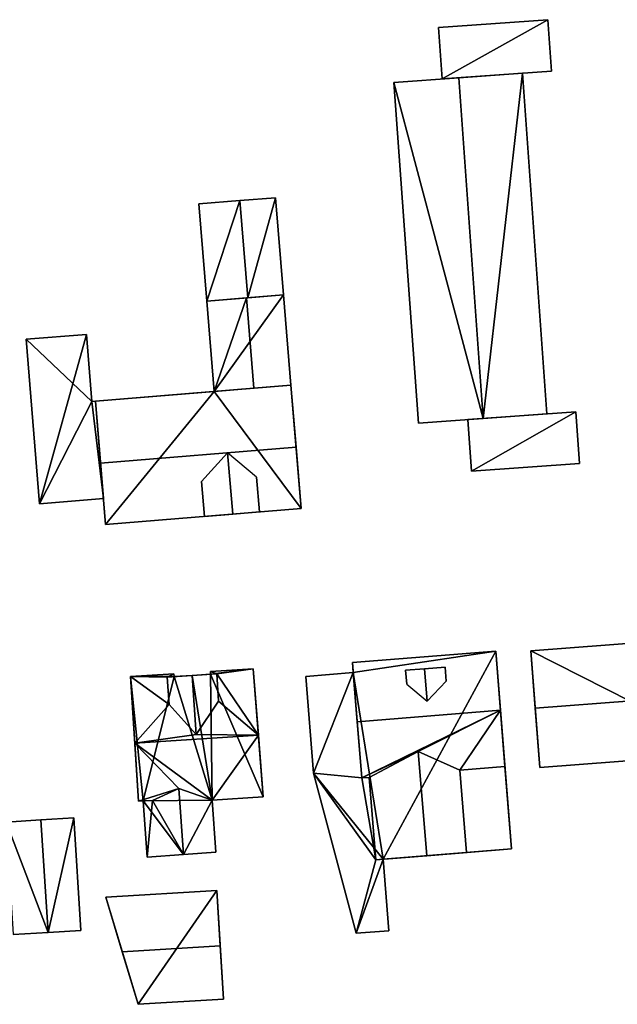
# Model space of a CAD drawing. Extents: x 514322 to 515350, y 6188348 to 6189483.
# Drawn here: x 514369 to 514411, y 6188618 to 6188687 of the extents above; entities that cross this region are included whole.
import ezdxf

# ---------------------------------------------------------------- set-up
doc = ezdxf.new("R2010")
doc.units = 0
for name, color, linetype in [('Basic_roof', 14, 'CONTINUOUS'), ('Basic_wall', 252, 'CONTINUOUS'), ('Sp_roof', 14, 'CONTINUOUS'), ('Sp_wall', 252, 'CONTINUOUS')]:
    doc.layers.add(name, color=color, linetype=linetype)

msp = doc.modelspace()

# ---------------------------------------------------------------- linework, layer by layer
at = {"layer": 'Basic_roof', "color": 24}
for points in [[(514398.414, 6188686.116, 84.557), (514398.673, 6188682.506, 84.557), (514406.347, 6188683.056, 84.557), (514406.088, 6188686.665, 84.557)], [(514395.289, 6188682.264, 84.557), (514397.013, 6188658.341, 84.557), (514401.558, 6188658.668, 87.207), (514399.834, 6188682.592, 87.207)], [(514399.834, 6188682.592, 87.207), (514401.558, 6188658.668, 87.207), (514406.032, 6188658.991, 84.557), (514404.309, 6188682.914, 84.557)], [(514382.154, 6188666.908, 83.218), (514385.022, 6188667.143, 83.868), (514384.462, 6188673.963, 83.868), (514381.592, 6188673.742, 83.218)], [(514384.462, 6188673.963, 83.868), (514385.022, 6188667.143, 83.868), (514387.535, 6188667.35, 83.218), (514386.976, 6188674.157, 83.218)], [(514382.674, 6188660.567, 84.168), (514385.463, 6188660.796, 84.868), (514384.943, 6188667.137, 84.868), (514382.154, 6188666.908, 84.168)], [(514385.463, 6188660.796, 84.868), (514388.056, 6188661.009, 84.168), (514387.535, 6188667.35, 84.168), (514384.943, 6188667.137, 84.868)], [(514373.715, 6188664.576, 83.868), (514369.471, 6188664.239, 83.868), (514370.419, 6188652.69, 83.868), (514373.715, 6188664.576, 83.868)], [(514374.09, 6188659.862, 83.868), (514373.715, 6188664.576, 83.868), (514370.419, 6188652.69, 83.868), (514374.09, 6188659.862, 83.868)], [(514374.335, 6188659.882, 85.218), (514374.692, 6188655.526, 88.819), (514388.414, 6188656.653, 88.819), (514388.056, 6188661.009, 85.218)], [(514374.09, 6188659.862, 83.868), (514370.419, 6188652.69, 83.868), (514374.896, 6188653.046, 83.868), (514374.09, 6188659.862, 83.868)], [(514374.896, 6188653.046, 83.868), (514374.335, 6188659.882, 83.868), (514374.09, 6188659.862, 83.868), (514374.896, 6188653.046, 83.868)], [(514400.464, 6188658.589, 84.557), (514400.725, 6188654.961, 84.557), (514408.319, 6188655.508, 84.557), (514408.058, 6188659.137, 84.557)], [(514374.692, 6188655.526, 88.819), (514375.046, 6188651.219, 85.218), (514388.768, 6188652.347, 85.218), (514388.414, 6188656.653, 88.819)], [(514381.785, 6188654.242, 87.268), (514381.987, 6188651.79, 87.268), (514383.97, 6188651.952, 88.819), (514383.616, 6188656.259, 88.819)], [(514383.97, 6188651.952, 88.819), (514385.847, 6188652.107, 87.268), (514385.645, 6188654.559, 87.268), (514383.616, 6188656.259, 88.819)], [(514405.204, 6188638.325, 88.183), (514418.716, 6188639.355, 88.183), (514418.409, 6188643.38, 84.883), (514404.897, 6188642.35, 84.883)], [(514392.714, 6188637.388, 88.833), (514402.765, 6188638.195, 88.833), (514402.431, 6188642.346, 84.833), (514392.381, 6188641.539, 84.833)], [(514385.409, 6188641.102, 84.533), (514382.41, 6188640.913, 84.527), (514382.863, 6188640.741, 84.712), (514385.409, 6188641.102, 84.533)], [(514382.41, 6188640.913, 84.527), (514382.422, 6188640.713, 84.712), (514382.863, 6188640.741, 84.712), (514382.41, 6188640.913, 84.527)], [(514385.775, 6188636.432, 88.852), (514385.409, 6188641.102, 84.533), (514382.863, 6188640.741, 84.712), (514385.775, 6188636.432, 88.852)], [(514392.437, 6188640.831, 84.723), (514389.096, 6188640.568, 84.533), (514389.631, 6188633.764, 84.533), (514392.437, 6188640.831, 84.723)], [(514393.032, 6188633.435, 84.723), (514392.437, 6188640.831, 84.723), (514389.631, 6188633.764, 84.533), (514393.032, 6188633.435, 84.723)], [(514379.84, 6188640.75, 84.521), (514376.791, 6188640.558, 84.515), (514379.381, 6188640.518, 84.708), (514379.84, 6188640.75, 84.521)], [(514376.791, 6188640.558, 84.515), (514377.096, 6188635.883, 88.833), (514379.504, 6188638.596, 86.483), (514376.791, 6188640.558, 84.515)], [(514376.791, 6188640.558, 84.515), (514379.504, 6188638.596, 86.483), (514379.381, 6188640.518, 84.708), (514376.791, 6188640.558, 84.515)], [(514379.381, 6188640.518, 84.708), (514379.853, 6188640.548, 84.708), (514379.84, 6188640.75, 84.521), (514379.381, 6188640.518, 84.708)], [(514379.504, 6188638.596, 86.483), (514381.398, 6188636.491, 88.533), (514381.133, 6188640.63, 88.533), (514379.381, 6188640.518, 86.483)], [(514381.133, 6188640.63, 88.533), (514381.398, 6188636.491, 88.533), (514382.985, 6188638.824, 86.483), (514382.863, 6188640.741, 86.483)], [(514385.775, 6188636.432, 88.852), (514382.863, 6188640.741, 84.712), (514382.985, 6188638.824, 86.483), (514385.775, 6188636.432, 88.852)], [(514385.775, 6188636.432, 88.852), (514382.985, 6188638.824, 86.483), (514381.398, 6188636.491, 88.533), (514385.775, 6188636.432, 88.852)], [(514405.522, 6188634.162, 84.883), (514419.033, 6188635.193, 84.883), (514418.716, 6188639.355, 88.183), (514405.204, 6188638.325, 88.183)], [(514377.096, 6188635.883, 88.833), (514381.398, 6188636.491, 88.533), (514379.504, 6188638.596, 86.483), (514377.096, 6188635.883, 88.833)], [(514402.765, 6188638.195, 88.833), (514392.714, 6188637.388, 88.833), (514393.032, 6188633.435, 84.833), (514402.765, 6188638.195, 88.833)], [(514397, 6188635.296, 86.383), (514402.765, 6188638.195, 88.833), (514393.032, 6188633.435, 84.833), (514397, 6188635.296, 86.383)], [(514397, 6188635.296, 86.383), (514399.911, 6188633.988, 84.833), (514402.765, 6188638.195, 88.833), (514397, 6188635.296, 86.383)], [(514399.911, 6188633.988, 84.833), (514403.082, 6188634.243, 84.833), (514402.765, 6188638.195, 88.833), (514399.911, 6188633.988, 84.833)], [(514377.096, 6188635.883, 88.833), (514385.775, 6188636.432, 88.852), (514381.398, 6188636.491, 88.533), (514377.096, 6188635.883, 88.833)], [(514382.525, 6188631.883, 84.537), (514385.775, 6188636.432, 88.852), (514377.096, 6188635.883, 88.833), (514382.525, 6188631.883, 84.537)], [(514382.525, 6188631.883, 84.537), (514386.113, 6188632.109, 84.544), (514385.775, 6188636.432, 88.852), (514382.525, 6188631.883, 84.537)], [(514380.185, 6188632.694, 85.483), (514382.525, 6188631.883, 84.537), (514377.096, 6188635.883, 88.833), (514380.185, 6188632.694, 85.483)], [(514380.185, 6188632.694, 85.483), (514377.096, 6188635.883, 88.833), (514377.363, 6188631.802, 84.769), (514380.185, 6188632.694, 85.483)], [(514397, 6188635.296, 86.383), (514393.032, 6188633.435, 84.833), (514393.542, 6188633.476, 84.833), (514397, 6188635.296, 86.383)], [(514394.007, 6188627.686, 84.833), (514397.588, 6188627.974, 86.383), (514397, 6188635.296, 86.383), (514393.542, 6188633.476, 84.833)], [(514397, 6188635.296, 86.383), (514397.588, 6188627.974, 86.383), (514400.376, 6188628.198, 84.833), (514399.911, 6188633.988, 84.833)], [(514400.376, 6188628.198, 84.833), (514403.548, 6188628.453, 84.833), (514403.082, 6188634.243, 84.833), (514399.911, 6188633.988, 84.833)], [(514389.631, 6188633.764, 84.533), (514392.633, 6188622.541, 84.653), (514394.007, 6188627.686, 84.753), (514389.631, 6188633.764, 84.533)], [(514393.032, 6188633.435, 84.723), (514389.631, 6188633.764, 84.533), (514394.007, 6188627.686, 84.753), (514393.032, 6188633.435, 84.723)], [(514393.032, 6188633.435, 84.723), (514394.007, 6188627.686, 84.753), (514393.542, 6188633.476, 84.752), (514393.032, 6188633.435, 84.723)], [(514380.185, 6188632.694, 85.483), (514377.363, 6188631.802, 84.769), (514378.332, 6188631.865, 84.773), (514380.185, 6188632.694, 85.483)], [(514380.511, 6188628.066, 85.483), (514380.185, 6188632.694, 85.483), (514378.332, 6188631.865, 84.773), (514380.511, 6188628.066, 85.483)], [(514382.525, 6188631.883, 84.537), (514380.185, 6188632.694, 85.483), (514380.511, 6188628.066, 85.483), (514382.525, 6188631.883, 84.537)], [(514378.332, 6188631.865, 84.773), (514377.689, 6188631.823, 84.533), (514377.966, 6188627.887, 84.533), (514378.332, 6188631.865, 84.773)], [(514377.966, 6188627.887, 84.533), (514380.511, 6188628.066, 85.483), (514378.332, 6188631.865, 84.773), (514377.966, 6188627.887, 84.533)], [(514382.525, 6188631.883, 84.537), (514380.511, 6188628.066, 85.483), (514382.791, 6188628.226, 84.533), (514382.525, 6188631.883, 84.537)], [(514382.533, 6188631.883, 84.533), (514382.525, 6188631.883, 84.537), (514382.791, 6188628.226, 84.533), (514382.533, 6188631.883, 84.533)], [(514368.064, 6188630.336, 84.033), (514368.567, 6188622.437, 84.033), (514371.007, 6188622.593, 85.033), (514370.505, 6188630.491, 85.033)], [(514370.505, 6188630.491, 85.033), (514371.007, 6188622.593, 85.033), (514373.312, 6188622.739, 84.033), (514372.809, 6188630.638, 84.033)], [(514392.633, 6188622.541, 84.653), (514394.933, 6188622.709, 84.783), (514394.538, 6188627.729, 84.783), (514392.633, 6188622.541, 84.653)], [(514392.633, 6188622.541, 84.653), (514394.538, 6188627.729, 84.783), (514394.007, 6188627.686, 84.753), (514392.633, 6188622.541, 84.653)], [(514375.059, 6188625.064, 85.183), (514376.222, 6188621.222, 86.883), (514383.096, 6188621.643, 86.883), (514382.857, 6188625.541, 85.183)], [(514376.222, 6188621.222, 86.883), (514377.335, 6188617.547, 85.183), (514383.324, 6188617.914, 85.183), (514383.096, 6188621.643, 86.883)]]:
    msp.add_3dface(points, dxfattribs=at)
at = {"layer": 'Basic_wall', "color": 252}
for points in [[(514406.088, 6188686.665, 79.95), (514398.414, 6188686.116, 79.95), (514398.414, 6188686.116, 84.557), (514406.088, 6188686.665, 84.557)], [(514406.347, 6188683.056, 79.95), (514406.088, 6188686.665, 79.95), (514406.088, 6188686.665, 84.557), (514406.347, 6188683.056, 84.557)], [(514398.414, 6188686.116, 79.95), (514398.673, 6188682.506, 79.95), (514398.673, 6188682.506, 84.557), (514398.414, 6188686.116, 84.557)], [(514398.673, 6188682.506, 79.95), (514406.347, 6188683.056, 79.95), (514406.347, 6188683.056, 84.557), (514398.673, 6188682.506, 84.557)], [(514399.834, 6188682.592, 79.91), (514395.289, 6188682.264, 79.91), (514395.289, 6188682.264, 84.557), (514399.834, 6188682.592, 87.207)], [(514395.289, 6188682.264, 79.91), (514397.013, 6188658.341, 79.91), (514397.013, 6188658.341, 84.557), (514395.289, 6188682.264, 84.557)], [(514404.309, 6188682.914, 79.91), (514399.834, 6188682.592, 79.91), (514399.834, 6188682.592, 87.207), (514404.309, 6188682.914, 84.557)], [(514406.032, 6188658.991, 79.91), (514404.309, 6188682.914, 79.91), (514404.309, 6188682.914, 84.557), (514406.032, 6188658.991, 84.557)], [(514384.462, 6188673.963, 80.01), (514381.592, 6188673.742, 80.01), (514381.592, 6188673.742, 83.218), (514384.462, 6188673.963, 83.868)], [(514386.976, 6188674.157, 80.01), (514384.462, 6188673.963, 80.01), (514384.462, 6188673.963, 83.868), (514386.976, 6188674.157, 83.218)], [(514387.535, 6188667.35, 80.01), (514386.976, 6188674.157, 80.01), (514386.976, 6188674.157, 83.218), (514387.535, 6188667.35, 83.218)], [(514381.592, 6188673.742, 80.01), (514382.154, 6188666.908, 80.01), (514382.154, 6188666.908, 83.218), (514381.592, 6188673.742, 83.218)], [(514382.154, 6188666.908, 80.01), (514385.022, 6188667.143, 80.01), (514385.022, 6188667.143, 83.868), (514382.154, 6188666.908, 83.218)], [(514384.943, 6188667.137, 80.03), (514382.154, 6188666.908, 80.03), (514382.154, 6188666.908, 84.168), (514384.943, 6188667.137, 84.868)], [(514387.535, 6188667.35, 80.03), (514384.943, 6188667.137, 80.03), (514384.943, 6188667.137, 84.868), (514387.535, 6188667.35, 84.168)], [(514385.022, 6188667.143, 80.01), (514387.535, 6188667.35, 80.01), (514387.535, 6188667.35, 83.218), (514385.022, 6188667.143, 83.868)], [(514387.535, 6188667.35, 80.03), (514387.535, 6188667.35, 84.168), (514388.056, 6188661.009, 84.168), (514387.535, 6188667.35, 80.03)], [(514388.768, 6188652.347, 80.03), (514387.535, 6188667.35, 80.03), (514388.056, 6188661.009, 84.168), (514388.768, 6188652.347, 80.03)], [(514382.154, 6188666.908, 80.03), (514382.674, 6188660.567, 80.03), (514382.674, 6188660.567, 84.168), (514382.154, 6188666.908, 84.168)], [(514373.715, 6188664.576, 79.85), (514369.471, 6188664.239, 79.85), (514369.471, 6188664.239, 83.868), (514373.715, 6188664.576, 83.868)], [(514374.09, 6188659.862, 79.85), (514373.715, 6188664.576, 79.85), (514373.715, 6188664.576, 83.868), (514374.09, 6188659.862, 83.868)], [(514369.471, 6188664.239, 79.85), (514370.419, 6188652.69, 79.85), (514370.419, 6188652.69, 83.868), (514369.471, 6188664.239, 83.868)], [(514374.335, 6188659.882, 85.218), (514388.056, 6188661.009, 85.218), (514385.463, 6188660.796, 84.868), (514374.335, 6188659.882, 85.218)], [(514388.056, 6188661.009, 85.218), (514388.056, 6188661.009, 84.168), (514385.463, 6188660.796, 84.868), (514388.056, 6188661.009, 85.218)], [(514388.768, 6188652.347, 85.218), (514388.768, 6188652.347, 80.03), (514388.056, 6188661.009, 84.168), (514388.768, 6188652.347, 85.218)], [(514388.414, 6188656.653, 88.819), (514388.768, 6188652.347, 85.218), (514388.056, 6188661.009, 84.168), (514388.414, 6188656.653, 88.819)], [(514388.056, 6188661.009, 84.168), (514388.056, 6188661.009, 85.218), (514388.414, 6188656.653, 88.819), (514388.056, 6188661.009, 84.168)], [(514374.335, 6188659.882, 85.218), (514385.463, 6188660.796, 84.868), (514382.674, 6188660.567, 84.168), (514374.335, 6188659.882, 85.218)], [(514374.335, 6188659.882, 80.03), (514374.335, 6188659.882, 85.218), (514382.674, 6188660.567, 84.168), (514374.335, 6188659.882, 80.03)], [(514382.674, 6188660.567, 80.03), (514374.335, 6188659.882, 80.03), (514382.674, 6188660.567, 84.168), (514382.674, 6188660.567, 80.03)], [(514374.335, 6188659.882, 79.85), (514374.09, 6188659.862, 79.85), (514374.09, 6188659.862, 83.868), (514374.335, 6188659.882, 83.868)], [(514374.896, 6188653.046, 79.85), (514374.335, 6188659.882, 79.85), (514374.335, 6188659.882, 83.868), (514374.896, 6188653.046, 83.868)], [(514374.335, 6188659.882, 85.218), (514374.335, 6188659.882, 80.03), (514375.046, 6188651.219, 80.03), (514374.335, 6188659.882, 85.218)], [(514374.335, 6188659.882, 85.218), (514375.046, 6188651.219, 80.03), (514375.046, 6188651.219, 85.218), (514374.335, 6188659.882, 85.218)], [(514375.046, 6188651.219, 85.218), (514374.692, 6188655.526, 88.819), (514374.335, 6188659.882, 85.218), (514375.046, 6188651.219, 85.218)], [(514408.058, 6188659.137, 80.61), (514400.464, 6188658.589, 80.61), (514400.464, 6188658.589, 84.557), (514408.058, 6188659.137, 84.557)], [(514401.558, 6188658.668, 79.91), (514406.032, 6188658.991, 79.91), (514406.032, 6188658.991, 84.557), (514401.558, 6188658.668, 87.207)], [(514408.319, 6188655.508, 80.61), (514408.058, 6188659.137, 80.61), (514408.058, 6188659.137, 84.557), (514408.319, 6188655.508, 84.557)], [(514397.013, 6188658.341, 79.91), (514401.558, 6188658.668, 79.91), (514401.558, 6188658.668, 87.207), (514397.013, 6188658.341, 84.557)], [(514400.464, 6188658.589, 80.61), (514400.725, 6188654.961, 80.61), (514400.725, 6188654.961, 84.557), (514400.464, 6188658.589, 84.557)], [(514400.725, 6188654.961, 80.61), (514408.319, 6188655.508, 80.61), (514408.319, 6188655.508, 84.557), (514400.725, 6188654.961, 84.557)], [(514381.785, 6188654.242, 87.268), (514381.987, 6188651.79, 85.218), (514381.987, 6188651.79, 87.268), (514381.785, 6188654.242, 87.268)], [(514385.847, 6188652.107, 85.218), (514385.645, 6188654.559, 87.268), (514385.847, 6188652.107, 87.268), (514385.847, 6188652.107, 85.218)], [(514370.419, 6188652.69, 79.85), (514374.896, 6188653.046, 79.85), (514374.896, 6188653.046, 83.868), (514370.419, 6188652.69, 83.868)], [(514375.046, 6188651.219, 80.03), (514388.768, 6188652.347, 80.03), (514388.768, 6188652.347, 85.218), (514375.046, 6188651.219, 85.218)], [(514381.987, 6188651.79, 85.218), (514383.97, 6188651.952, 85.218), (514383.97, 6188651.952, 88.819), (514381.987, 6188651.79, 87.268)], [(514383.97, 6188651.952, 85.218), (514385.847, 6188652.107, 85.218), (514385.847, 6188652.107, 87.268), (514383.97, 6188651.952, 88.819)], [(514418.409, 6188643.38, 80.78), (514404.897, 6188642.35, 80.78), (514404.897, 6188642.35, 84.883), (514418.409, 6188643.38, 84.883)], [(514402.431, 6188642.346, 80.65), (514392.381, 6188641.539, 80.65), (514392.381, 6188641.539, 84.833), (514402.431, 6188642.346, 84.833)], [(514403.548, 6188628.453, 80.65), (514402.431, 6188642.346, 80.65), (514402.431, 6188642.346, 84.833), (514403.548, 6188628.453, 80.65)], [(514403.082, 6188634.243, 84.833), (514403.548, 6188628.453, 80.65), (514402.431, 6188642.346, 84.833), (514403.082, 6188634.243, 84.833)], [(514402.431, 6188642.346, 84.833), (514402.765, 6188638.195, 88.833), (514403.082, 6188634.243, 84.833), (514402.431, 6188642.346, 84.833)], [(514404.897, 6188642.35, 80.78), (514405.522, 6188634.162, 80.78), (514405.522, 6188634.162, 84.883), (514404.897, 6188642.35, 80.78)], [(514404.897, 6188642.35, 84.883), (514404.897, 6188642.35, 80.78), (514405.522, 6188634.162, 84.883), (514404.897, 6188642.35, 84.883)], [(514405.522, 6188634.162, 84.883), (514405.204, 6188638.325, 88.183), (514404.897, 6188642.35, 84.883), (514405.522, 6188634.162, 84.883)], [(514392.381, 6188641.539, 84.833), (514392.381, 6188641.539, 80.65), (514392.437, 6188640.831, 80.65), (514392.381, 6188641.539, 84.833)], [(514392.381, 6188641.539, 84.833), (514392.437, 6188640.831, 80.65), (514392.437, 6188640.831, 84.723), (514392.381, 6188641.539, 84.833)], [(514392.714, 6188637.388, 88.833), (514392.381, 6188641.539, 84.833), (514392.437, 6188640.831, 84.723), (514392.714, 6188637.388, 88.833)], [(514385.409, 6188641.102, 80.36), (514382.41, 6188640.913, 80.36), (514382.41, 6188640.913, 84.527), (514385.409, 6188641.102, 84.533)], [(514382.41, 6188640.913, 80.36), (514382.422, 6188640.713, 80.36), (514382.422, 6188640.713, 84.712), (514382.41, 6188640.913, 84.527)], [(514386.113, 6188632.109, 84.544), (514386.113, 6188632.109, 80.36), (514385.409, 6188641.102, 80.36), (514386.113, 6188632.109, 84.544)], [(514386.113, 6188632.109, 84.544), (514385.409, 6188641.102, 80.36), (514385.409, 6188641.102, 84.533), (514386.113, 6188632.109, 84.544)], [(514385.409, 6188641.102, 84.533), (514385.775, 6188636.432, 88.852), (514386.113, 6188632.109, 84.544), (514385.409, 6188641.102, 84.533)], [(514392.437, 6188640.831, 80.65), (514389.096, 6188640.568, 80.65), (514389.096, 6188640.568, 84.533), (514392.437, 6188640.831, 84.723)], [(514392.714, 6188637.388, 88.833), (514392.437, 6188640.831, 84.723), (514393.032, 6188633.435, 84.723), (514392.714, 6188637.388, 88.833)], [(514379.84, 6188640.75, 80.36), (514376.791, 6188640.558, 80.36), (514376.791, 6188640.558, 84.515), (514379.84, 6188640.75, 84.521)], [(514376.791, 6188640.558, 80.36), (514377.363, 6188631.802, 80.36), (514377.363, 6188631.802, 84.769), (514376.791, 6188640.558, 80.36)], [(514376.791, 6188640.558, 84.515), (514376.791, 6188640.558, 80.36), (514377.363, 6188631.802, 84.769), (514376.791, 6188640.558, 84.515)], [(514377.363, 6188631.802, 84.769), (514377.096, 6188635.883, 88.833), (514376.791, 6188640.558, 84.515), (514377.363, 6188631.802, 84.769)], [(514379.381, 6188640.518, 86.483), (514381.133, 6188640.63, 88.533), (514381.133, 6188640.63, 80.36), (514379.381, 6188640.518, 86.483)], [(514379.853, 6188640.548, 84.708), (514379.381, 6188640.518, 86.483), (514381.133, 6188640.63, 80.36), (514379.853, 6188640.548, 84.708)], [(514379.853, 6188640.548, 84.708), (514379.381, 6188640.518, 84.708), (514379.381, 6188640.518, 86.483), (514379.853, 6188640.548, 84.708)], [(514379.381, 6188640.518, 84.708), (514379.504, 6188638.596, 86.483), (514379.381, 6188640.518, 86.483), (514379.381, 6188640.518, 84.708)], [(514379.853, 6188640.548, 80.36), (514379.84, 6188640.75, 80.36), (514379.84, 6188640.75, 84.521), (514379.853, 6188640.548, 84.708)], [(514381.133, 6188640.63, 80.36), (514379.853, 6188640.548, 80.36), (514379.853, 6188640.548, 84.708), (514381.133, 6188640.63, 80.36)], [(514381.133, 6188640.63, 80.36), (514381.133, 6188640.63, 88.533), (514382.863, 6188640.741, 86.483), (514381.133, 6188640.63, 80.36)], [(514382.422, 6188640.713, 84.712), (514381.133, 6188640.63, 80.36), (514382.863, 6188640.741, 86.483), (514382.422, 6188640.713, 84.712)], [(514382.422, 6188640.713, 84.712), (514382.422, 6188640.713, 80.36), (514381.133, 6188640.63, 80.36), (514382.422, 6188640.713, 84.712)], [(514382.863, 6188640.741, 86.483), (514382.863, 6188640.741, 84.712), (514382.422, 6188640.713, 84.712), (514382.863, 6188640.741, 86.483)], [(514382.985, 6188638.824, 86.483), (514382.863, 6188640.741, 84.712), (514382.863, 6188640.741, 86.483), (514382.985, 6188638.824, 86.483)], [(514389.096, 6188640.568, 80.65), (514389.631, 6188633.764, 80.65), (514389.631, 6188633.764, 84.533), (514389.096, 6188640.568, 84.533)], [(514393.032, 6188633.435, 84.723), (514393.032, 6188633.435, 84.833), (514392.714, 6188637.388, 88.833), (514393.032, 6188633.435, 84.723)], [(514405.522, 6188634.162, 80.78), (514419.033, 6188635.193, 80.78), (514419.033, 6188635.193, 84.883), (514405.522, 6188634.162, 84.883)], [(514403.082, 6188634.243, 84.833), (514403.548, 6188628.453, 84.833), (514403.548, 6188628.453, 80.65), (514403.082, 6188634.243, 84.833)], [(514389.631, 6188633.764, 80.65), (514392.633, 6188622.541, 80.65), (514392.633, 6188622.541, 84.653), (514389.631, 6188633.764, 84.533)], [(514393.032, 6188633.435, 84.723), (514393.542, 6188633.476, 84.752), (514393.542, 6188633.476, 84.833), (514393.032, 6188633.435, 84.833)], [(514393.542, 6188633.476, 84.752), (514394.007, 6188627.686, 84.753), (514394.007, 6188627.686, 84.833), (514393.542, 6188633.476, 84.833)], [(514377.689, 6188631.823, 84.533), (514378.332, 6188631.865, 84.773), (514377.363, 6188631.802, 84.769), (514377.689, 6188631.823, 84.533)], [(514377.689, 6188631.823, 84.533), (514377.363, 6188631.802, 84.769), (514377.363, 6188631.802, 80.36), (514377.689, 6188631.823, 84.533)], [(514377.363, 6188631.802, 80.36), (514377.689, 6188631.823, 80.36), (514377.689, 6188631.823, 84.533), (514377.363, 6188631.802, 80.36)], [(514377.689, 6188631.823, 80.36), (514377.966, 6188627.887, 80.36), (514377.966, 6188627.887, 84.533), (514377.689, 6188631.823, 84.533)], [(514386.113, 6188632.109, 84.544), (514382.525, 6188631.883, 84.537), (514382.533, 6188631.883, 84.533), (514386.113, 6188632.109, 84.544)], [(514386.113, 6188632.109, 80.36), (514386.113, 6188632.109, 84.544), (514382.533, 6188631.883, 84.533), (514386.113, 6188632.109, 80.36)], [(514382.533, 6188631.883, 80.36), (514386.113, 6188632.109, 80.36), (514382.533, 6188631.883, 84.533), (514382.533, 6188631.883, 80.36)], [(514382.791, 6188628.226, 80.36), (514382.533, 6188631.883, 80.36), (514382.533, 6188631.883, 84.533), (514382.791, 6188628.226, 84.533)], [(514370.505, 6188630.491, 80.43), (514368.064, 6188630.336, 80.43), (514368.064, 6188630.336, 84.033), (514370.505, 6188630.491, 85.033)], [(514372.809, 6188630.638, 80.43), (514370.505, 6188630.491, 80.43), (514370.505, 6188630.491, 85.033), (514372.809, 6188630.638, 84.033)], [(514373.312, 6188622.739, 80.43), (514372.809, 6188630.638, 80.43), (514372.809, 6188630.638, 84.033), (514373.312, 6188622.739, 84.033)], [(514394.538, 6188627.729, 84.783), (514394.538, 6188627.729, 80.65), (514403.548, 6188628.453, 80.65), (514394.538, 6188627.729, 84.783)], [(514397.588, 6188627.974, 86.383), (514394.538, 6188627.729, 84.783), (514403.548, 6188628.453, 80.65), (514397.588, 6188627.974, 86.383)], [(514400.376, 6188628.198, 84.833), (514397.588, 6188627.974, 86.383), (514403.548, 6188628.453, 80.65), (514400.376, 6188628.198, 84.833)], [(514403.548, 6188628.453, 80.65), (514403.548, 6188628.453, 84.833), (514400.376, 6188628.198, 84.833), (514403.548, 6188628.453, 80.65)], [(514377.966, 6188627.887, 80.36), (514380.511, 6188628.066, 80.36), (514380.511, 6188628.066, 85.483), (514377.966, 6188627.887, 84.533)], [(514380.511, 6188628.066, 80.36), (514382.791, 6188628.226, 80.36), (514382.791, 6188628.226, 84.533), (514380.511, 6188628.066, 85.483)], [(514397.588, 6188627.974, 86.383), (514394.007, 6188627.686, 84.833), (514394.538, 6188627.729, 84.783), (514397.588, 6188627.974, 86.383)], [(514394.007, 6188627.686, 84.833), (514394.007, 6188627.686, 84.753), (514394.538, 6188627.729, 84.783), (514394.007, 6188627.686, 84.833)], [(514394.933, 6188622.709, 80.65), (514394.538, 6188627.729, 80.65), (514394.538, 6188627.729, 84.783), (514394.933, 6188622.709, 84.783)], [(514382.857, 6188625.541, 81.04), (514375.059, 6188625.064, 81.04), (514375.059, 6188625.064, 85.183), (514382.857, 6188625.541, 85.183)], [(514375.059, 6188625.064, 85.183), (514375.059, 6188625.064, 81.04), (514377.335, 6188617.547, 81.04), (514375.059, 6188625.064, 85.183)], [(514376.222, 6188621.222, 86.883), (514375.059, 6188625.064, 85.183), (514377.335, 6188617.547, 81.04), (514376.222, 6188621.222, 86.883)], [(514383.324, 6188617.914, 81.04), (514382.857, 6188625.541, 81.04), (514382.857, 6188625.541, 85.183), (514383.324, 6188617.914, 81.04)], [(514383.324, 6188617.914, 81.04), (514382.857, 6188625.541, 85.183), (514383.096, 6188621.643, 86.883), (514383.324, 6188617.914, 81.04)], [(514368.567, 6188622.437, 80.43), (514371.007, 6188622.593, 80.43), (514371.007, 6188622.593, 85.033), (514368.567, 6188622.437, 84.033)], [(514371.007, 6188622.593, 80.43), (514373.312, 6188622.739, 80.43), (514373.312, 6188622.739, 84.033), (514371.007, 6188622.593, 85.033)], [(514392.633, 6188622.541, 80.65), (514394.933, 6188622.709, 80.65), (514394.933, 6188622.709, 84.783), (514392.633, 6188622.541, 84.653)], [(514383.324, 6188617.914, 81.04), (514383.096, 6188621.643, 86.883), (514383.324, 6188617.914, 85.183), (514383.324, 6188617.914, 81.04)], [(514377.335, 6188617.547, 81.04), (514377.335, 6188617.547, 85.183), (514376.222, 6188621.222, 86.883), (514377.335, 6188617.547, 81.04)], [(514377.335, 6188617.547, 81.04), (514383.324, 6188617.914, 81.04), (514383.324, 6188617.914, 85.183), (514377.335, 6188617.547, 85.183)]]:
    msp.add_3dface(points, dxfattribs=at)
at = {"layer": 'footprint_base', "color": 4}
for points in [[(514406.088, 6188686.665, 79.95), (514398.414, 6188686.116, 79.95), (514398.673, 6188682.506, 79.95), (514406.088, 6188686.665, 79.95)], [(514398.673, 6188682.506, 79.95), (514406.347, 6188683.056, 79.95), (514406.088, 6188686.665, 79.95), (514398.673, 6188682.506, 79.95)], [(514399.834, 6188682.592, 79.91), (514395.289, 6188682.264, 79.91), (514401.558, 6188658.668, 79.91), (514399.834, 6188682.592, 79.91)], [(514395.289, 6188682.264, 79.91), (514397.013, 6188658.341, 79.91), (514401.558, 6188658.668, 79.91), (514395.289, 6188682.264, 79.91)], [(514404.309, 6188682.914, 79.91), (514399.834, 6188682.592, 79.91), (514401.558, 6188658.668, 79.91), (514404.309, 6188682.914, 79.91)], [(514406.032, 6188658.991, 79.91), (514404.309, 6188682.914, 79.91), (514401.558, 6188658.668, 79.91), (514406.032, 6188658.991, 79.91)], [(514384.462, 6188673.963, 80.01), (514381.592, 6188673.742, 80.01), (514382.154, 6188666.908, 80.01), (514384.462, 6188673.963, 80.01)], [(514382.154, 6188666.908, 80.01), (514385.022, 6188667.143, 80.01), (514384.462, 6188673.963, 80.01), (514382.154, 6188666.908, 80.01)], [(514386.976, 6188674.157, 80.01), (514384.462, 6188673.963, 80.01), (514385.022, 6188667.143, 80.01), (514386.976, 6188674.157, 80.01)], [(514387.535, 6188667.35, 80.01), (514386.976, 6188674.157, 80.01), (514385.022, 6188667.143, 80.01), (514387.535, 6188667.35, 80.01)], [(514384.943, 6188667.137, 80.03), (514382.154, 6188666.908, 80.03), (514382.674, 6188660.567, 80.03), (514384.943, 6188667.137, 80.03)], [(514387.535, 6188667.35, 80.03), (514384.943, 6188667.137, 80.03), (514382.674, 6188660.567, 80.03), (514387.535, 6188667.35, 80.03)], [(514388.768, 6188652.347, 80.03), (514387.535, 6188667.35, 80.03), (514382.674, 6188660.567, 80.03), (514388.768, 6188652.347, 80.03)], [(514373.715, 6188664.576, 79.85), (514369.471, 6188664.239, 79.85), (514374.09, 6188659.862, 79.85), (514373.715, 6188664.576, 79.85)], [(514369.471, 6188664.239, 79.85), (514370.419, 6188652.69, 79.85), (514374.09, 6188659.862, 79.85), (514369.471, 6188664.239, 79.85)], [(514382.674, 6188660.567, 80.03), (514374.335, 6188659.882, 80.03), (514375.046, 6188651.219, 80.03), (514382.674, 6188660.567, 80.03)], [(514375.046, 6188651.219, 80.03), (514388.768, 6188652.347, 80.03), (514382.674, 6188660.567, 80.03), (514375.046, 6188651.219, 80.03)], [(514370.419, 6188652.69, 79.85), (514374.896, 6188653.046, 79.85), (514374.09, 6188659.862, 79.85), (514370.419, 6188652.69, 79.85)], [(514374.896, 6188653.046, 79.85), (514374.335, 6188659.882, 79.85), (514374.09, 6188659.862, 79.85), (514374.896, 6188653.046, 79.85)], [(514408.058, 6188659.137, 80.61), (514400.464, 6188658.589, 80.61), (514400.725, 6188654.961, 80.61), (514408.058, 6188659.137, 80.61)], [(514400.725, 6188654.961, 80.61), (514408.319, 6188655.508, 80.61), (514408.058, 6188659.137, 80.61), (514400.725, 6188654.961, 80.61)], [(514419.033, 6188635.193, 80.78), (514418.409, 6188643.38, 80.78), (514404.897, 6188642.35, 80.78), (514419.033, 6188635.193, 80.78)], [(514402.431, 6188642.346, 80.65), (514392.381, 6188641.539, 80.65), (514392.437, 6188640.831, 80.65), (514402.431, 6188642.346, 80.65)], [(514394.538, 6188627.729, 80.65), (514402.431, 6188642.346, 80.65), (514392.437, 6188640.831, 80.65), (514394.538, 6188627.729, 80.65)], [(514394.538, 6188627.729, 80.65), (514403.548, 6188628.453, 80.65), (514402.431, 6188642.346, 80.65), (514394.538, 6188627.729, 80.65)], [(514405.522, 6188634.162, 80.78), (514419.033, 6188635.193, 80.78), (514404.897, 6188642.35, 80.78), (514405.522, 6188634.162, 80.78)], [(514385.409, 6188641.102, 80.36), (514382.41, 6188640.913, 80.36), (514382.422, 6188640.713, 80.36), (514385.409, 6188641.102, 80.36)], [(514386.113, 6188632.109, 80.36), (514385.409, 6188641.102, 80.36), (514382.422, 6188640.713, 80.36), (514386.113, 6188632.109, 80.36)], [(514392.437, 6188640.831, 80.65), (514389.096, 6188640.568, 80.65), (514389.631, 6188633.764, 80.65), (514392.437, 6188640.831, 80.65)], [(514392.437, 6188640.831, 80.65), (514389.631, 6188633.764, 80.65), (514394.538, 6188627.729, 80.65), (514392.437, 6188640.831, 80.65)], [(514379.853, 6188640.548, 80.36), (514379.84, 6188640.75, 80.36), (514376.791, 6188640.558, 80.36), (514379.853, 6188640.548, 80.36)], [(514376.791, 6188640.558, 80.36), (514377.363, 6188631.802, 80.36), (514377.689, 6188631.823, 80.36), (514376.791, 6188640.558, 80.36)], [(514379.853, 6188640.548, 80.36), (514376.791, 6188640.558, 80.36), (514377.689, 6188631.823, 80.36), (514379.853, 6188640.548, 80.36)], [(514382.533, 6188631.883, 80.36), (514379.853, 6188640.548, 80.36), (514377.689, 6188631.823, 80.36), (514382.533, 6188631.883, 80.36)], [(514381.133, 6188640.63, 80.36), (514379.853, 6188640.548, 80.36), (514382.533, 6188631.883, 80.36), (514381.133, 6188640.63, 80.36)], [(514382.422, 6188640.713, 80.36), (514381.133, 6188640.63, 80.36), (514382.533, 6188631.883, 80.36), (514382.422, 6188640.713, 80.36)], [(514382.533, 6188631.883, 80.36), (514386.113, 6188632.109, 80.36), (514382.422, 6188640.713, 80.36), (514382.533, 6188631.883, 80.36)], [(514389.631, 6188633.764, 80.65), (514392.633, 6188622.541, 80.65), (514394.538, 6188627.729, 80.65), (514389.631, 6188633.764, 80.65)], [(514380.511, 6188628.066, 80.36), (514382.533, 6188631.883, 80.36), (514377.689, 6188631.823, 80.36), (514380.511, 6188628.066, 80.36)], [(514377.689, 6188631.823, 80.36), (514377.966, 6188627.887, 80.36), (514380.511, 6188628.066, 80.36), (514377.689, 6188631.823, 80.36)], [(514382.791, 6188628.226, 80.36), (514382.533, 6188631.883, 80.36), (514380.511, 6188628.066, 80.36), (514382.791, 6188628.226, 80.36)], [(514370.505, 6188630.491, 80.43), (514368.064, 6188630.336, 80.43), (514371.007, 6188622.593, 80.43), (514370.505, 6188630.491, 80.43)], [(514372.809, 6188630.638, 80.43), (514370.505, 6188630.491, 80.43), (514371.007, 6188622.593, 80.43), (514372.809, 6188630.638, 80.43)], [(514373.312, 6188622.739, 80.43), (514372.809, 6188630.638, 80.43), (514371.007, 6188622.593, 80.43), (514373.312, 6188622.739, 80.43)], [(514368.064, 6188630.336, 80.43), (514368.567, 6188622.437, 80.43), (514371.007, 6188622.593, 80.43), (514368.064, 6188630.336, 80.43)], [(514392.633, 6188622.541, 80.65), (514394.933, 6188622.709, 80.65), (514394.538, 6188627.729, 80.65), (514392.633, 6188622.541, 80.65)], [(514382.857, 6188625.541, 81.04), (514375.059, 6188625.064, 81.04), (514377.335, 6188617.547, 81.04), (514382.857, 6188625.541, 81.04)], [(514377.335, 6188617.547, 81.04), (514383.324, 6188617.914, 81.04), (514382.857, 6188625.541, 81.04), (514377.335, 6188617.547, 81.04)]]:
    msp.add_3dface(points, dxfattribs=at)
at = {"layer": 'Sp_roof', "color": 24}
for points in [[(514396.107, 6188640.998, 86.583), (514396.186, 6188640.017, 86.583), (514397.625, 6188638.827, 87.833), (514397.442, 6188641.106, 87.833)], [(514397.625, 6188638.827, 87.833), (514398.955, 6188640.239, 86.583), (514398.876, 6188641.221, 86.583), (514397.442, 6188641.106, 87.833)]]:
    msp.add_3dface(points, dxfattribs=at)
at = {"layer": 'Sp_wall', "color": 252}
for points in [[(514397.442, 6188641.106, 85.637), (514396.107, 6188640.998, 85.637), (514396.107, 6188640.998, 86.583), (514397.442, 6188641.106, 87.833)], [(514396.107, 6188640.998, 85.637), (514396.186, 6188640.017, 86.583), (514396.107, 6188640.998, 86.583), (514396.107, 6188640.998, 85.637)], [(514398.876, 6188641.221, 85.637), (514397.442, 6188641.106, 85.637), (514397.442, 6188641.106, 87.833), (514398.876, 6188641.221, 86.583)], [(514398.955, 6188640.239, 86.583), (514398.876, 6188641.221, 85.637), (514398.876, 6188641.221, 86.583), (514398.955, 6188640.239, 86.583)]]:
    msp.add_3dface(points, dxfattribs=at)

doc.saveas('drawing.dxf')
